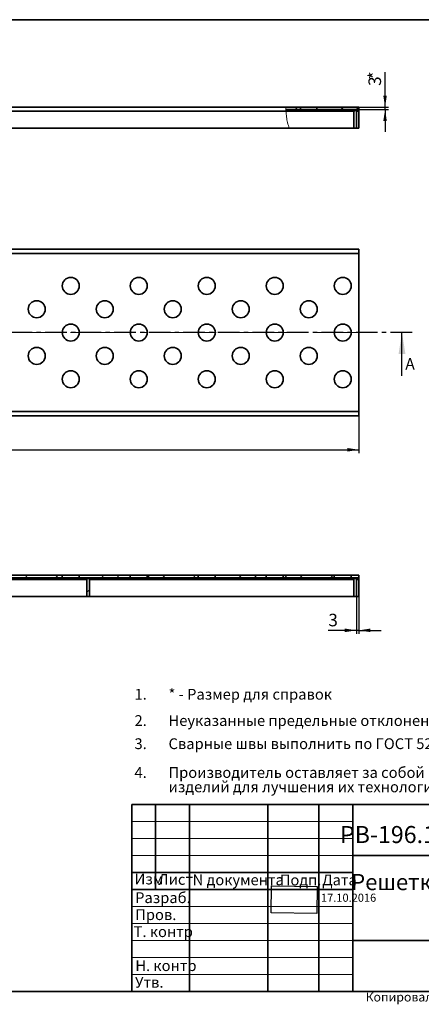
# Model space of a CAD drawing. Units: millimetres. Extents: x 8 to 472, y 1 to 291.
# Drawn here: x 197 to 315, y 1 to 291 of the extents above; entities that cross this region are included whole.
import ezdxf

# ---------------------------------------------------------------- set-up
doc = ezdxf.new("R2010")
doc.units = ezdxf.units.MM
for name, pattern in [('SLD-Осевая', [19.05, 15.24, -1.27, 1.27, -1.27]), ('SLD-Сплошная', [0]), ('SLD-Тонкая-Толстая', [10.16, 6.35, -1.27, 1.27, -1.27])]:
    doc.linetypes.add(name, pattern=pattern)
doc.layers.add('FORMAT', color=7, linetype='SLD-Сплошная')
doc.styles.add('SLDTEXTSTYLE0', font='GOST_0.TTF', dxfattribs={"bigfont": 'bigfont'})
doc.styles.add('SLDTEXTSTYLE1', font='GOST_0.TTF')
doc.styles.add('SLDTEXTSTYLE2', font='GOST_0.TTF', dxfattribs={"width": 0.786309})
doc.styles.add('SLDTEXTSTYLE3', font='GOST_0.TTF')
doc.dimstyles.new('SLDDIMSTYLE0', dxfattribs={"dimtxt": 3.393075, "dimasz": 3.393075, "dimexe": 0, "dimexo": 0.0625, "dimgap": 0.848269, "dimtad": 2, "dimdec": 1, "dimlfac": 4, "dimrnd": 1e-09, "dimzin": 12, "dimdsep": 46, "dimtxsty": 'SLDTEXTSTYLE1', "dimsah": 1, "dimcen": 0.09, "dimadec": 0, "dimazin": 3, "dimtfac": 1, "dimtdec": 1, "dimtmove": 0, "dimatfit": 0, "dimfxl": 1, "dimfrac": 2, "dimtolj": 1, "dimtzin": 12, "dimarcsym": 0})
doc.dimstyles.new('SLDDIMSTYLE1', dxfattribs={"dimtxt": 3.393075, "dimasz": 3.393075, "dimexe": 0, "dimexo": 0.0625, "dimgap": 0.848269, "dimtad": 2, "dimdec": 1, "dimlfac": 4, "dimrnd": 1e-09, "dimzin": 12, "dimdsep": 46, "dimtxsty": 'SLDTEXTSTYLE1', "dimsah": 1, "dimcen": 0.09, "dimadec": 0, "dimazin": 3, "dimtol": 1, "dimtm": 1, "dimtfac": 1, "dimtdec": 1, "dimtofl": 0, "dimtmove": 0, "dimatfit": 3, "dimfxl": 1, "dimfrac": 2, "dimtolj": 1, "dimarcsym": 0})
picture_1 = doc.add_image_def('image1.bmp', size_in_pixel=(517, 405))

# ---------------------------------------------------------------- blocks, each defined once
blk = doc.blocks.new('SW_NOTE_0')
at = {"layer": 'FORMAT', "color": 0, "insert": (37.95, 6.28), "char_height": 4.7625, "attachment_point": 2, "style": 'SLDTEXTSTYLE0'}
blk.add_mtext('Решетка перфорированная      ', dxfattribs=at)
blk = doc.blocks.new('SW_NOTE_1')
at = {"layer": 'FORMAT', "color": 0}
blk.add_line((87.97, -5.16), (93.55, -5.16), dxfattribs=at)
at = {"layer": 'FORMAT', "color": 0, "attachment_point": 1}
for s, insert, char_height, style in [('1.', (-10, 4.19), 3.175, 'SLDTEXTSTYLE1'), ('* - Размер для справок', (0, 4.19), 3.175, 'SLDTEXTSTYLE0'), ('IT14', (87.97, -0.05), 3.175, 'SLDTEXTSTYLE1'), ('2.', (-10, -3.56), 3.175, 'SLDTEXTSTYLE1'), ('Неуказанные предельные отклонения размеров H14, h14, ', (0, -3.56), 3.175, 'SLDTEXTSTYLE0'), ('%%p', (84.07, -3.56), 3.175, 'SLDTEXTSTYLE1'), ('2', (89.83, -6.14), 3.17, 'SLDTEXTSTYLE1'), ('3.', (-10, -10.37), 3.175, 'SLDTEXTSTYLE1'), ('Сварные швы выполнить по ГОСТ 5264-80.', (0, -10.37), 3.175, 'SLDTEXTSTYLE0'), ('4.', (-10, -18.84), 3.175, 'SLDTEXTSTYLE1'), ('Производитель оставляет за собой право без уведомления потребителя вносить изменения в конструкцию ', (0, -18.84), 3.175, 'SLDTEXTSTYLE0'), ('изделий для лучшения их технологических и эксплуатационных параметров.', (0, -23.07), 3.175, 'SLDTEXTSTYLE0')]:
    blk.add_mtext(s, dxfattribs=dict(at, insert=insert, char_height=char_height, style=style))
blk = doc.blocks.new('_D_1')
at = {"layer": 'FORMAT'}
for p, q in [((304.47, 265.28), (304.47, 275.6)), ((296.77, 265.28), (305.47, 265.28)), ((296.77, 264.53), (305.47, 264.53)), ((304.47, 264.53), (304.47, 265.28)), ((304.47, 264.53), (304.47, 258))]:
    blk.add_line(p, q, dxfattribs=at)
for points in [[(304.47, 265.28), (304.99, 268.67), (303.94, 268.67)], [(304.47, 264.53), (303.94, 261.14), (304.99, 261.14)]]:
    blk.add_solid(points, dxfattribs=at)
at = {"layer": 'FORMAT', "char_height": 3.7, "attachment_point": 1, "rotation": 90, "style": 'SLDTEXTSTYLE3'}
for s, insert in [('*', (299.58, 273.43)), ('3', (299.58, 271.51))]:
    blk.add_mtext(s, dxfattribs=dict(at, insert=insert))
blk = doc.blocks.new('_D_3')
at = {"layer": 'FORMAT'}
for p, q in [((47.27, 174.41), (47.27, 163.41)), ((296.77, 174.41), (296.77, 163.41)), ((47.27, 164.41), (296.77, 164.41))]:
    blk.add_line(p, q, dxfattribs=at)
for points in [[(47.27, 164.41), (50.66, 163.89), (50.66, 164.93)], [(296.77, 164.41), (293.38, 164.93), (293.38, 163.89)]]:
    blk.add_solid(points, dxfattribs=at)
at = {"layer": 'FORMAT', "attachment_point": 1, "style": 'SLDTEXTSTYLE3'}
for s, insert, char_height in [('998', (168.3, 169.29), 3.704), ('1', (177.63, 168.21), 2.65), ('-', (176.25, 168.21), 2.65)]:
    blk.add_mtext(s, dxfattribs=dict(at, insert=insert, char_height=char_height))
blk = doc.blocks.new('_D_7')
at = {"layer": 'FORMAT'}
for p, q in [((296.02, 121.26), (296.02, 110.26)), ((296.77, 121.26), (296.77, 110.26)), ((296.02, 111.26), (287.78, 111.26)), ((296.77, 111.26), (296.02, 111.26)), ((296.77, 111.26), (303.3, 111.26))]:
    blk.add_line(p, q, dxfattribs=at)
for points in [[(296.02, 111.26), (292.63, 111.79), (292.63, 110.74)], [(296.77, 111.26), (300.16, 110.74), (300.16, 111.79)]]:
    blk.add_solid(points, dxfattribs=at)
at = {"layer": 'FORMAT', "insert": (287.78, 116.15), "char_height": 3.7, "attachment_point": 1, "style": 'SLDTEXTSTYLE3'}
blk.add_mtext('3', dxfattribs=at)

msp = doc.modelspace()

# ---------------------------------------------------------------- hatches: boundary and pattern name
at = {"linetype": 'SLD-Сплошная', "lineweight": 18}
h = msp.add_hatch(dxfattribs=at)
h.set_pattern_fill('ANSI32', angle=3e-322, style=0)
edge = h.paths.add_edge_path(flags=0)
edge.add_line((279.601, 265.279), (275.313, 265.279))
edge.add_spline(control_points=[(275.313, 265.279), (275.305, 265.03), (275.303, 264.78), (275.306, 264.529)], knot_values=[0.2506431, 0.2506431, 0.2506431, 0.2506431, 0.2577705, 0.2577705, 0.2577705, 0.2577705], weights=[1, 1, 1, 1], degree=3, periodic=0)
edge.add_line((275.306, 264.529), (279.601, 264.529))
edge.add_line((279.601, 264.529), (279.601, 265.279))
h = msp.add_hatch(dxfattribs=at)
h.set_pattern_fill('ANSI32', angle=3e-322, style=0)
h.paths.add_polyline_path([(296.772, 265.279), (284.442, 265.279), (284.442, 264.529), (296.772, 264.529)], flags=0)
h = msp.add_hatch(dxfattribs=at)
h.set_pattern_fill('ANSI32', style=0)
h.paths.add_polyline_path([(295.272, 264.279), (295.272, 259.029), (296.022, 259.029), (296.022, 264.279)], flags=0)
h = msp.add_hatch(dxfattribs=at)
h.set_pattern_fill('ANSI32', angle=3e-322, style=0)
h.paths.add_polyline_path([(209.522, 127.514), (194.522, 127.514), (194.522, 126.764), (209.522, 126.764)], flags=0)
h = msp.add_hatch(dxfattribs=at)
h.set_pattern_fill('ANSI32', angle=3e-322, style=0)
h.paths.add_polyline_path([(229.522, 127.514), (214.522, 127.514), (214.522, 126.764), (229.522, 126.764)], flags=0)
h = msp.add_hatch(dxfattribs=at)
h.set_pattern_fill('ANSI32', style=0)
h.paths.add_polyline_path([(216.772, 126.514), (216.772, 121.264), (217.522, 121.264), (217.522, 126.514)], flags=0)
h = msp.add_hatch(dxfattribs=at)
h.set_pattern_fill('ANSI32', angle=3e-322, style=0)
h.paths.add_polyline_path([(249.522, 127.514), (234.522, 127.514), (234.522, 126.764), (249.522, 126.764)], flags=0)
h = msp.add_hatch(dxfattribs=at)
h.set_pattern_fill('ANSI32', angle=3e-322, style=0)
h.paths.add_polyline_path([(269.522, 127.514), (254.522, 127.514), (254.522, 126.764), (269.522, 126.764)], flags=0)
h = msp.add_hatch(dxfattribs=at)
h.set_pattern_fill('ANSI32', angle=3e-322, style=0)
h.paths.add_polyline_path([(289.522, 127.514), (274.522, 127.514), (274.522, 126.764), (289.522, 126.764)], flags=0)
h = msp.add_hatch(dxfattribs=at)
h.set_pattern_fill('ANSI32', angle=3e-322, style=0)
h.paths.add_polyline_path([(294.522, 126.764), (296.772, 126.764), (296.772, 127.514), (294.522, 127.514)], flags=0)
h = msp.add_hatch(dxfattribs=at)
h.set_pattern_fill('ANSI32', style=0)
h.paths.add_polyline_path([(295.272, 126.514), (295.272, 121.264), (296.022, 121.264), (296.022, 126.514)], flags=0)

# ---------------------------------------------------------------- linework, layer by layer
at = {"color": 7, "linetype": 'SLD-Сплошная', "lineweight": 35}
for p, q in [((47.272, 265.279), (275.313, 265.279)), ((47.272, 264.029), (275.322, 264.029)), ((279.601, 264.529), (275.306, 264.529)), ((279.601, 265.279), (275.313, 265.279)), ((279.601, 265.279), (279.601, 264.529)), ((284.442, 265.279), (279.601, 265.279)), ((284.442, 264.529), (279.601, 264.529)), ((284.442, 264.529), (284.442, 265.279)), ((296.772, 265.279), (284.442, 265.279)), ((296.772, 264.529), (284.442, 264.529)), ((295.272, 264.279), (296.022, 264.279)), ((295.272, 264.279), (295.272, 259.029)), ((296.022, 264.279), (296.022, 259.029)), ((296.772, 265.279), (296.772, 264.529)), ((296.772, 264.029), (296.772, 264.529)), ((296.772, 264.029), (296.772, 259.029)), ((47.272, 259.029), (276.275, 259.029)), ((295.272, 259.029), (276.275, 259.029)), ((296.022, 259.029), (295.272, 259.029)), ((296.772, 259.029), (296.022, 259.029)), ((296.772, 223.409), (47.272, 223.409)), ((296.772, 223.409), (296.772, 222.159)), ((296.772, 222.159), (47.272, 222.159)), ((296.772, 175.659), (296.772, 222.159)), ((47.272, 175.659), (296.772, 175.659)), ((47.272, 174.409), (296.772, 174.409)), ((296.772, 175.659), (296.772, 174.409)), ((194.522, 127.514), (209.522, 127.514)), ((194.522, 126.764), (209.522, 126.764)), ((209.522, 126.764), (209.522, 127.514)), ((214.522, 127.514), (209.522, 127.514)), ((214.522, 126.764), (209.522, 126.764)), ((214.522, 127.514), (214.522, 126.764)), ((214.522, 127.514), (229.522, 127.514)), ((214.522, 126.764), (229.522, 126.764)), ((217.522, 126.514), (216.772, 126.514)), ((216.772, 121.264), (216.772, 126.514)), ((217.522, 121.264), (217.522, 126.514)), ((229.522, 126.764), (229.522, 127.514)), ((234.522, 127.514), (229.522, 127.514)), ((234.522, 126.764), (229.522, 126.764)), ((234.522, 127.514), (234.522, 126.764)), ((234.522, 127.514), (249.522, 127.514)), ((234.522, 126.764), (249.522, 126.764)), ((249.522, 126.764), (249.522, 127.514)), ((254.522, 127.514), (249.522, 127.514)), ((254.522, 126.764), (249.522, 126.764)), ((254.522, 127.514), (254.522, 126.764)), ((254.522, 127.514), (269.522, 127.514)), ((254.522, 126.764), (269.522, 126.764)), ((269.522, 126.764), (269.522, 127.514)), ((274.522, 127.514), (269.522, 127.514)), ((274.522, 126.764), (269.522, 126.764)), ((274.522, 127.514), (274.522, 126.764)), ((274.522, 127.514), (289.522, 127.514)), ((274.522, 126.764), (289.522, 126.764)), ((289.522, 126.764), (289.522, 127.514)), ((294.522, 127.514), (289.522, 127.514)), ((294.522, 126.764), (289.522, 126.764)), ((294.522, 127.514), (294.522, 126.764)), ((294.522, 127.514), (296.772, 127.514)), ((294.522, 126.764), (296.772, 126.764)), ((296.022, 126.514), (295.272, 126.514)), ((295.272, 121.264), (295.272, 126.514)), ((296.022, 121.264), (296.022, 126.514)), ((296.772, 126.764), (296.772, 127.514)), ((296.772, 126.264), (296.772, 126.764)), ((296.772, 126.264), (296.772, 121.264)), ((216.772, 121.264), (127.272, 121.264)), ((216.772, 121.264), (217.522, 121.264)), ((295.272, 121.264), (217.522, 121.264)), ((295.272, 121.264), (296.022, 121.264)), ((296.772, 121.264), (296.022, 121.264))]:
    msp.add_line(p, q, dxfattribs=at)
at = {"color": 8, "linetype": 'SLD-Сплошная', "lineweight": 35}
for p, q in [((275.322, 264.029), (295.272, 264.029)), ((296.022, 264.029), (296.772, 264.029)), ((127.272, 126.264), (216.772, 126.264)), ((217.522, 126.264), (295.272, 126.264)), ((296.022, 126.264), (296.772, 126.264))]:
    msp.add_line(p, q, dxfattribs=at)
at = {"color": 7, "linetype": 'SLD-Тонкая-Толстая', "lineweight": 25}
msp.add_line((312.444, 198.909), (33.62, 198.909), dxfattribs=at)
at = {"color": 7, "linetype": 'SLD-Сплошная', "lineweight": 25}
msp.add_line((309.444, 186.209), (309.444, 198.909), dxfattribs=at)
at = {"color": 7, "linetype": 'SLD-Сплошная', "lineweight": 35}
for centre in [(212.022, 212.659), (232.022, 212.659), (252.022, 212.659), (272.022, 212.659), (292.022, 212.659), (202.022, 205.784), (222.022, 205.784), (242.022, 205.784), (262.022, 205.784), (282.022, 205.784), (212.022, 198.909), (232.022, 198.909), (252.022, 198.909), (272.022, 198.909), (292.022, 198.909), (202.022, 192.034), (222.022, 192.034), (242.022, 192.034), (262.022, 192.034), (282.022, 192.034), (212.022, 185.159), (232.022, 185.159), (252.022, 185.159), (272.022, 185.159), (292.022, 185.159)]:
    msp.add_circle(centre, 2.5, dxfattribs=at)
at = {"color": 7, "linetype": 'SLD-Сплошная', "lineweight": 18}
for points, knots in [([(275.313, 265.279), (275.312, 265.265), (275.311, 265.237), (275.306, 265.022), (275.303, 264.705), (275.308, 264.353), (275.318, 264.121), (275.322, 264.029)], [0, 0, 0, 0, 0.2146233, 0.4292434, 0.6439272, 0.8584254, 1, 1, 1, 1]), ([(275.322, 264.029), (275.364, 263.473), (275.45, 262.35), (275.775, 260.675), (276.108, 259.58), (276.275, 259.029)], [0, 0, 0, 0, 0.3276018, 0.6612972, 1, 1, 1, 1])]:
    msp.add_open_spline(points, degree=3, knots=knots, dxfattribs=at)
at = {"color": 7, "linetype": 'SLD-Сплошная', "lineweight": 25}
msp.add_solid([(309.444, 198.909), (308.428, 192.559), (310.46, 192.559)], dxfattribs=at)
at = {"layer": 'FORMAT', "color": 7, "lineweight": 35}
for p, q in [((20, 291), (415, 291)), ((230, 60), (230, 4.978)), ((230, 60), (230, 34.978)), ((237, 35), (237, 60)), ((247, 60), (247, 5)), ((270, 5), (270, 60)), ((285, 60), (285, 5)), ((295, 4.978), (295, 59.978)), ((295, 44.978), (295, 59.978)), ((295, 45), (415, 45)), ((295, 39.978), (230, 39.978)), ((295, 34.978), (295, 39.978)), ((230, 34.978), (295, 34.978)), ((295, 20), (415, 20)), ((295, 20), (295, 4.978)), ((20, 5), (415, 5)), ((230, 5), (415, 5))]:
    msp.add_line(p, q, dxfattribs=at)
at = {"layer": 'FORMAT', "linetype": 'SLD-Осевая', "lineweight": 18, "ltscale": 1.25}
msp.add_line((45.272, 198.909), (298.772, 198.909), dxfattribs=at)
at = {"layer": 'FORMAT', "lineweight": 35}
msp.add_line((230, 60), (415, 60), dxfattribs=at)
at = {"layer": 'FORMAT', "color": 7, "lineweight": 18}
for p, q in [((230, 55), (295, 55)), ((230, 50), (295, 50)), ((295, 44.978), (230, 44.978)), ((230, 30), (295, 30)), ((230, 25), (295, 25)), ((230, 20), (295, 20)), ((230, 15), (295, 15)), ((230, 10), (295, 10))]:
    msp.add_line(p, q, dxfattribs=at)

# ---------------------------------------------------------------- block references
at = {"layer": 'FORMAT'}
msp.add_blockref('SW_NOTE_1', (240.785, 89.853), dxfattribs=at)
at = {"layer": 'FORMAT', "color": 7}
msp.add_blockref('SW_NOTE_0', (300.916, 33.277), dxfattribs=at)

# ---------------------------------------------------------------- texts
at = {"color": 7, "linetype": 'Continuous', "insert": (310.408, 191.387), "char_height": 3.393, "attachment_point": 1, "style": 'SLDTEXTSTYLE0'}
msp.add_mtext('А', dxfattribs=at)
at = {"layer": 'FORMAT', "color": 7}
for s, insert, char_height, attachment_point, style in [('РВ-196.1000.25-ПФ-НС.000 СБ', (339.787, 53.668), 5, 2, 'SLDTEXTSTYLE0'), ('Изм', (230.785, 39.661), 3.175, 1, 'SLDTEXTSTYLE0'), ('Лист', (237.759, 39.537), 3.175, 1, 'SLDTEXTSTYLE0'), ('N документа', (247.873, 39.416), 3.175, 1, 'SLDTEXTSTYLE0'), ('Подп.', (273.517, 39.358), 3.175, 1, 'SLDTEXTSTYLE0'), ('Дата', (285.957, 39.391), 3.175, 1, 'SLDTEXTSTYLE0'), ('Разраб.', (230.958, 34.16), 3.175, 1, 'SLDTEXTSTYLE0'), ('17.10.2016', (285.637, 33.758), 2.3813, 1, 'SLDTEXTSTYLE2'), ('Пров.', (231.004, 29.169), 3.175, 1, 'SLDTEXTSTYLE0'), ('Т. контр', (230.519, 24.164), 3.175, 1, 'SLDTEXTSTYLE0'), ('Н. контр', (231.023, 14.159), 3.175, 1, 'SLDTEXTSTYLE0'), ('Утв.', (230.934, 9.264), 3.175, 1, 'SLDTEXTSTYLE0'), ('Копировал', (298.746, 4.666), 2.6458, 1, 'SLDTEXTSTYLE0')]:
    msp.add_mtext(s, dxfattribs=dict(at, insert=insert, char_height=char_height, attachment_point=attachment_point, style=style))

# ---------------------------------------------------------------- dimensions: what is measured, and where the dimension line sits
at = {"layer": 'FORMAT'}
dim = msp.add_linear_dim(base=(304.467, 265.279), p1=(296.772, 264.529), p2=(296.772, 265.279), angle=90, text='<>*', dimstyle='SLDDIMSTYLE0', dxfattribs=at)
dim.commit()
dim.dimension.update_dxf_attribs({"geometry": '_D_1', "text_midpoint": (304.467, 273.554), "dimtype": 160})
for base, p1, p2, dimstyle, picture, middle in [((296.772, 164.409), (47.272, 174.409), (296.772, 174.409), 'SLDDIMSTYLE1', '_D_3', (173.479, 164.409)), ((296.022, 111.264), (296.772, 121.264), (296.022, 121.264), 'SLDDIMSTYLE0', '_D_7', (288.743, 111.264))]:
    dim = msp.add_linear_dim(base=base, p1=p1, p2=p2, dimstyle=dimstyle, dxfattribs=at)
    dim.commit()
    dim.dimension.update_dxf_attribs({"geometry": picture, "text_midpoint": middle, "dimtype": 160})

# ---------------------------------------------------------------- referenced raster images: frames only (the image files are external)
image = msp.add_image(picture_1, insert=(270.934, 28.153), size_in_units=(13.459, 7.92), rotation=-1)
image.dxf.flags = 7

doc.saveas('drawing.dxf')
